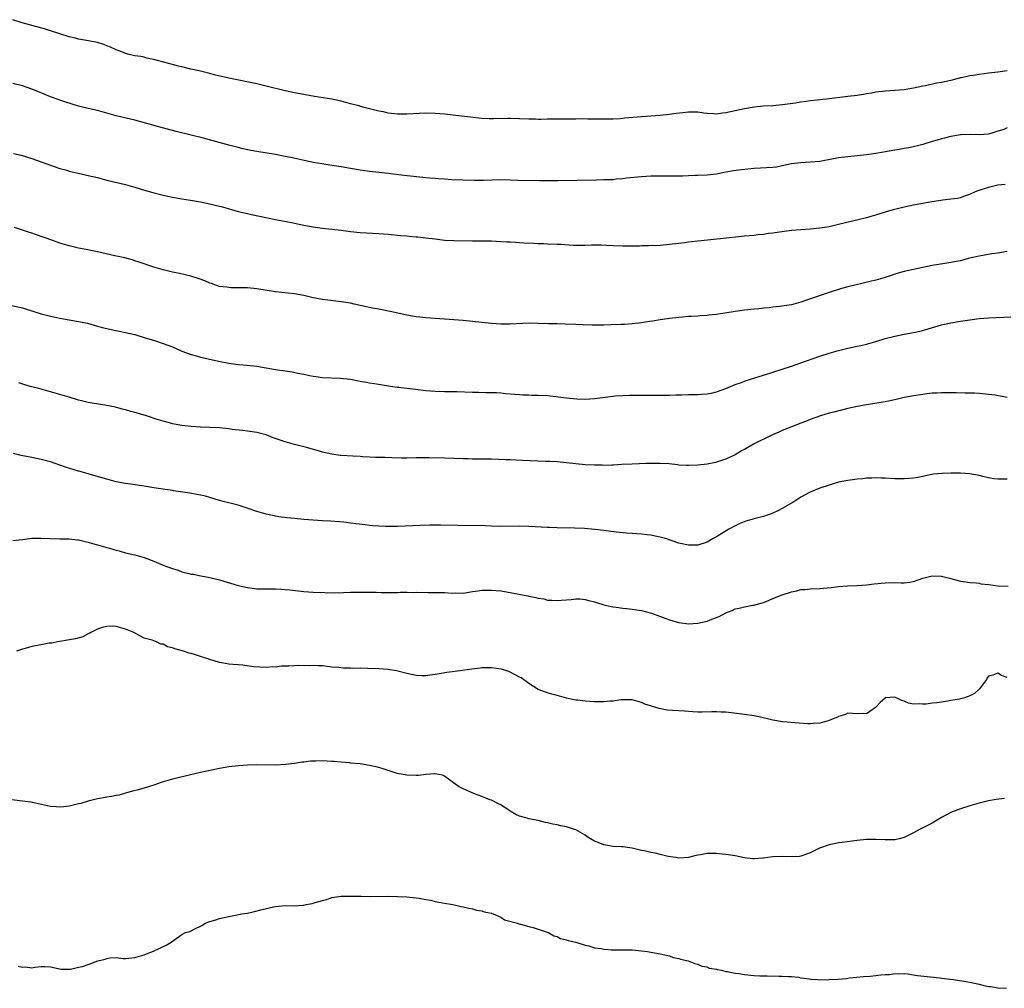
# Model space of a CAD drawing. Units: inches. Extents: x 2643000 to 2646000, y 1557000 to 1560000.
# Drawn here: x 2644864 to 2645074, y 1558943 to 1559150 of the extents above; entities that cross this region are included whole.
import ezdxf

# ---------------------------------------------------------------- set-up
doc = ezdxf.new("R2010")
doc.units = ezdxf.units.IN
doc.header["$MEASUREMENT"] = 0
doc.layers.add('LD26431557_10ft', color=9, linetype='Continuous')

msp = doc.modelspace()

# ---------------------------------------------------------------- linework, layer by layer
at = {"layer": 'LD26431557_10ft'}
for points, elevation in [([(2645075, 1559138.75), (2645073, 1559138.42), (2645071, 1559138.2), (2645070.06, 1559138.06), (2645069, 1559137.94), (2645067.71, 1559137.71), (2645067, 1559137.62), (2645065.24, 1559137.24), (2645065, 1559137.2), (2645064.27, 1559137), (2645063, 1559136.69), (2645061, 1559136.25), (2645059.91, 1559136.09), (2645057.54, 1559135.54), (2645057, 1559135.47), (2645055.01, 1559135.01), (2645053, 1559134.68), (2645051, 1559134.5), (2645049, 1559134.39), (2645047, 1559134.16), (2645046.02, 1559133.98), (2645045, 1559133.82), (2645044.32, 1559133.68), (2645043, 1559133.49), (2645041, 1559133.22), (2645037, 1559132.78), (2645035, 1559132.54), (2645034.47, 1559132.47), (2645033, 1559132.31), (2645032.19, 1559132.19), (2645031, 1559132.04), (2645029.86, 1559131.86), (2645027, 1559131.44), (2645025, 1559131.27), (2645023, 1559131.16), (2645021, 1559130.96), (2645019, 1559130.62), (2645017, 1559130.2), (2645015.99, 1559130.01), (2645015, 1559129.75), (2645014.29, 1559129.71), (2645013, 1559129.47), (2645012.46, 1559129.54), (2645011, 1559129.64), (2645010.27, 1559129.73), (2645009, 1559129.94), (2645008.11, 1559129.89), (2645007, 1559129.93), (2645005.8, 1559129.8), (2645004.41, 1559129.59), (2645003, 1559129.39), (2645001, 1559129.19), (2644997, 1559128.91), (2644993.4, 1559128.6), (2644993, 1559128.54), (2644992.49, 1559128.49), (2644991, 1559128.41), (2644990.39, 1559128.39), (2644989, 1559128.39), (2644987, 1559128.45), (2644985.55, 1559128.45), (2644984.47, 1559128.47), (2644983, 1559128.44), (2644978.45, 1559128.45), (2644977, 1559128.43), (2644975.63, 1559128.37), (2644975, 1559128.38), (2644974.4, 1559128.4), (2644973, 1559128.4), (2644971, 1559128.51), (2644969, 1559128.59), (2644968.57, 1559128.57), (2644965.48, 1559128.52), (2644965, 1559128.49), (2644964.51, 1559128.51), (2644963, 1559128.59), (2644955, 1559129.46), (2644953, 1559129.63), (2644951, 1559129.68), (2644949.63, 1559129.63), (2644947, 1559129.5), (2644945, 1559129.51), (2644943, 1559129.73), (2644941.97, 1559129.97), (2644941, 1559130.14), (2644937.61, 1559131), (2644936.76, 1559131.24), (2644935, 1559131.7), (2644933.95, 1559131.95), (2644933, 1559132.23), (2644931, 1559132.69), (2644929.17, 1559133), (2644927.28, 1559133.28), (2644924.21, 1559133.79), (2644923, 1559134), (2644921, 1559134.43), (2644917, 1559135.48), (2644915, 1559135.94), (2644909, 1559137.19), (2644905.9, 1559137.9), (2644905, 1559138.14), (2644902.69, 1559138.69), (2644900.91, 1559139.09), (2644899, 1559139.56), (2644898.27, 1559139.73), (2644893, 1559141.13), (2644891.45, 1559141.45), (2644891, 1559141.6), (2644890.23, 1559141.77), (2644889, 1559141.92), (2644887.77, 1559142.23), (2644887, 1559142.39), (2644886.6, 1559142.6), (2644885.6, 1559143), (2644885, 1559143.22), (2644883.8, 1559143.8), (2644883, 1559144.08), (2644882.34, 1559144.34), (2644881, 1559144.73), (2644879.13, 1559145.13), (2644877, 1559145.5), (2644876.33, 1559145.67), (2644875, 1559145.97), (2644873, 1559146.6), (2644871, 1559147.28), (2644869.7, 1559147.7), (2644867.82, 1559148.18), (2644866.55, 1559148.55), (2644864.97, 1559148.97), (2644863, 1559149.62)], 7870), ([(2645075, 1559126.56), (2645074.24, 1559126.24), (2645073, 1559125.83), (2645071.29, 1559125.29), (2645071, 1559125.21), (2645069, 1559125.08), (2645067.16, 1559125.16), (2645065.06, 1559125.06), (2645063, 1559124.72), (2645061.63, 1559124.37), (2645061, 1559124.23), (2645060.06, 1559123.94), (2645059, 1559123.64), (2645057, 1559123.01), (2645055, 1559122.52), (2645054.4, 1559122.4), (2645053, 1559122.17), (2645051.97, 1559121.97), (2645051, 1559121.83), (2645048.64, 1559121.36), (2645047, 1559121.08), (2645045, 1559120.81), (2645043, 1559120.6), (2645041, 1559120.42), (2645039, 1559120.17), (2645037.95, 1559119.95), (2645035, 1559119.39), (2645033, 1559119.22), (2645031, 1559119.14), (2645029, 1559118.89), (2645027, 1559118.45), (2645025.78, 1559118.22), (2645025, 1559118.11), (2645021, 1559117.91), (2645018.36, 1559117.64), (2645016.6, 1559117.4), (2645015, 1559117.11), (2645014.34, 1559117), (2645013, 1559116.72), (2645011, 1559116.49), (2645009, 1559116.42), (2645008.42, 1559116.42), (2645007, 1559116.36), (2645005.72, 1559116.28), (2645004.3, 1559116.3), (2645003, 1559116.25), (2645002.26, 1559116.26), (2644999, 1559116.24), (2644997, 1559116.13), (2644993.81, 1559115.81), (2644993, 1559115.7), (2644991.6, 1559115.6), (2644991, 1559115.52), (2644989.49, 1559115.49), (2644989, 1559115.45), (2644987.44, 1559115.44), (2644983.31, 1559115.31), (2644979.24, 1559115.24), (2644977.24, 1559115.24), (2644975.26, 1559115.26), (2644970.65, 1559115.35), (2644969, 1559115.41), (2644967, 1559115.46), (2644963.33, 1559115.33), (2644961.35, 1559115.35), (2644956.48, 1559115.52), (2644955, 1559115.61), (2644953.72, 1559115.73), (2644953, 1559115.76), (2644951.87, 1559115.87), (2644951, 1559115.94), (2644946.42, 1559116.42), (2644943, 1559116.83), (2644939, 1559117.28), (2644937, 1559117.55), (2644935, 1559117.89), (2644933, 1559118.25), (2644931, 1559118.56), (2644928.86, 1559118.86), (2644927, 1559119.2), (2644924.18, 1559119.82), (2644922.22, 1559120.22), (2644921, 1559120.49), (2644919, 1559120.87), (2644915, 1559121.5), (2644913, 1559121.88), (2644912.1, 1559122.1), (2644911, 1559122.35), (2644909, 1559122.87), (2644903.65, 1559124.35), (2644897.78, 1559125.78), (2644893, 1559127.07), (2644891.52, 1559127.52), (2644889, 1559128.21), (2644885, 1559129.14), (2644881, 1559130.23), (2644879, 1559130.7), (2644877, 1559131.2), (2644874.08, 1559132.08), (2644873, 1559132.47), (2644872.6, 1559132.6), (2644871, 1559133.21), (2644868.31, 1559134.31), (2644867, 1559134.82), (2644865, 1559135.49), (2644863, 1559135.99)], 7860), ([(2644863.11, 1559121.11), (2644864.71, 1559120.71), (2644867, 1559120.02), (2644869, 1559119.34), (2644871, 1559118.61), (2644871.57, 1559118.43), (2644873, 1559117.92), (2644874.49, 1559117.51), (2644875, 1559117.35), (2644876.89, 1559116.89), (2644879, 1559116.44), (2644881, 1559115.95), (2644881.74, 1559115.74), (2644883.32, 1559115.32), (2644887, 1559114.47), (2644889, 1559113.93), (2644891.24, 1559113.24), (2644892.79, 1559112.79), (2644895, 1559112.24), (2644897, 1559111.79), (2644899, 1559111.43), (2644900.86, 1559111.14), (2644903, 1559110.76), (2644905, 1559110.36), (2644906.11, 1559110.11), (2644907.7, 1559109.7), (2644911, 1559108.75), (2644913, 1559108.3), (2644913.87, 1559108.13), (2644919, 1559107.01), (2644922.37, 1559106.37), (2644924.03, 1559106.03), (2644925, 1559105.8), (2644927, 1559105.43), (2644929, 1559105.2), (2644931, 1559105), (2644933, 1559104.76), (2644935, 1559104.5), (2644937, 1559104.28), (2644941, 1559104.05), (2644943, 1559103.88), (2644945.63, 1559103.63), (2644947, 1559103.52), (2644947.47, 1559103.47), (2644949, 1559103.36), (2644949.32, 1559103.32), (2644951, 1559103.15), (2644953, 1559102.88), (2644955, 1559102.63), (2644957, 1559102.52), (2644961, 1559102.51), (2644965, 1559102.45), (2644967, 1559102.37), (2644968.3, 1559102.3), (2644969, 1559102.24), (2644970.19, 1559102.19), (2644971, 1559102.13), (2644971.92, 1559102.08), (2644974, 1559102), (2644975, 1559101.94), (2644976.09, 1559101.91), (2644977, 1559101.85), (2644979, 1559101.79), (2644979.79, 1559101.79), (2644982.41, 1559101.59), (2644983, 1559101.58), (2644985, 1559101.58), (2644986.36, 1559101.64), (2644988.38, 1559101.62), (2644989.55, 1559101.55), (2644991, 1559101.49), (2644993, 1559101.43), (2644994.58, 1559101.42), (2644996.55, 1559101.45), (2644997, 1559101.47), (2644998.5, 1559101.5), (2645001, 1559101.59), (2645003, 1559101.74), (2645005, 1559101.97), (2645006.15, 1559102.15), (2645007, 1559102.25), (2645007.69, 1559102.31), (2645009, 1559102.48), (2645013.77, 1559103), (2645019, 1559103.53), (2645021, 1559103.7), (2645021.8, 1559103.8), (2645023, 1559103.89), (2645024.08, 1559104.08), (2645025, 1559104.18), (2645026.41, 1559104.41), (2645027.45, 1559104.54), (2645029, 1559104.72), (2645031, 1559104.91), (2645033, 1559105.06), (2645035, 1559105.24), (2645037, 1559105.55), (2645038.17, 1559105.83), (2645039, 1559106), (2645045, 1559107.47), (2645047, 1559108.04), (2645049.28, 1559108.72), (2645051, 1559109.21), (2645053, 1559109.72), (2645053.93, 1559109.93), (2645055, 1559110.16), (2645058.89, 1559110.89), (2645060.83, 1559111.17), (2645061.25, 1559111.25), (2645063, 1559111.41), (2645064.41, 1559111.59), (2645065, 1559111.73), (2645065.95, 1559112.05), (2645067, 1559112.43), (2645068.26, 1559113), (2645068.79, 1559113.21), (2645071, 1559113.95), (2645071.83, 1559114.17), (2645073, 1559114.4), (2645074.57, 1559114.57)], 7850), ([(2645075, 1559100.18), (2645073, 1559099.87), (2645071.69, 1559099.69), (2645069, 1559099.24), (2645066.68, 1559098.68), (2645065, 1559098.23), (2645064.07, 1559098.07), (2645063, 1559097.84), (2645061.67, 1559097.67), (2645059, 1559097.23), (2645055, 1559096.38), (2645053, 1559095.93), (2645052.27, 1559095.73), (2645051, 1559095.34), (2645050.01, 1559095), (2645049, 1559094.68), (2645047, 1559094.1), (2645045.78, 1559093.78), (2645041, 1559092.66), (2645039.67, 1559092.33), (2645039, 1559092.12), (2645037.68, 1559091.68), (2645037, 1559091.48), (2645032.18, 1559089.82), (2645031, 1559089.39), (2645029, 1559088.84), (2645026.46, 1559088.46), (2645025, 1559088.32), (2645024.21, 1559088.21), (2645023, 1559088.12), (2645022, 1559088), (2645021, 1559087.91), (2645019, 1559087.67), (2645017, 1559087.4), (2645013, 1559086.81), (2645011.39, 1559086.61), (2645011, 1559086.59), (2645009.54, 1559086.46), (2645009, 1559086.45), (2645007.66, 1559086.34), (2645007, 1559086.32), (2645005.8, 1559086.2), (2645005, 1559086.15), (2645003, 1559085.93), (2645001, 1559085.65), (2644999.38, 1559085.38), (2644998.69, 1559085.31), (2644997, 1559085.01), (2644995, 1559084.76), (2644993.36, 1559084.64), (2644992.63, 1559084.63), (2644990.55, 1559084.55), (2644989, 1559084.51), (2644988.49, 1559084.49), (2644987, 1559084.5), (2644986.49, 1559084.49), (2644984.56, 1559084.56), (2644983, 1559084.65), (2644980.73, 1559084.73), (2644979, 1559084.76), (2644977.19, 1559084.81), (2644975, 1559084.89), (2644973.09, 1559084.91), (2644969, 1559084.75), (2644967, 1559084.75), (2644965, 1559084.86), (2644963, 1559085.05), (2644961, 1559085.29), (2644959, 1559085.5), (2644951, 1559086.09), (2644949.78, 1559086.22), (2644949, 1559086.29), (2644947, 1559086.63), (2644943.44, 1559087.44), (2644941, 1559087.92), (2644940.06, 1559088.06), (2644939, 1559088.29), (2644938.38, 1559088.38), (2644935.74, 1559089), (2644935, 1559089.16), (2644933, 1559089.5), (2644929, 1559089.99), (2644927, 1559090.35), (2644925, 1559090.8), (2644923, 1559091.15), (2644919, 1559091.63), (2644915, 1559092.28), (2644913, 1559092.46), (2644911, 1559092.48), (2644909.52, 1559092.48), (2644909, 1559092.5), (2644908.57, 1559092.57), (2644907, 1559092.77), (2644906.27, 1559093), (2644905.35, 1559093.35), (2644905, 1559093.46), (2644903.94, 1559093.94), (2644902.47, 1559094.47), (2644900.94, 1559094.94), (2644898.51, 1559095.49), (2644897, 1559095.8), (2644895.9, 1559096.1), (2644895, 1559096.3), (2644893, 1559096.89), (2644889.94, 1559097.94), (2644889, 1559098.24), (2644888.41, 1559098.41), (2644886.83, 1559098.83), (2644884.72, 1559099.28), (2644881, 1559100.14), (2644879.6, 1559100.4), (2644878.62, 1559100.62), (2644877, 1559100.89), (2644875, 1559101.38), (2644873, 1559102), (2644871.48, 1559102.52), (2644867.82, 1559103.82), (2644867, 1559104.08), (2644866.32, 1559104.32), (2644865, 1559104.75), (2644863.32, 1559105.32)], 7840), ([(2644862.71, 1559088.71), (2644865, 1559088.2), (2644865.9, 1559087.9), (2644867, 1559087.59), (2644867.43, 1559087.43), (2644869, 1559086.94), (2644871, 1559086.41), (2644871.71, 1559086.29), (2644873, 1559086.02), (2644877, 1559085.3), (2644878.91, 1559084.91), (2644881, 1559084.31), (2644882, 1559084), (2644883, 1559083.76), (2644884.54, 1559083.46), (2644885.28, 1559083.28), (2644887, 1559082.96), (2644889, 1559082.49), (2644891, 1559081.9), (2644893.2, 1559081.2), (2644895, 1559080.61), (2644897, 1559079.85), (2644899, 1559078.97), (2644901, 1559078.23), (2644902.04, 1559077.96), (2644903, 1559077.7), (2644904.65, 1559077.35), (2644906.85, 1559076.85), (2644909, 1559076.43), (2644911, 1559076.15), (2644912.06, 1559076.06), (2644915, 1559075.73), (2644917, 1559075.42), (2644919, 1559075.06), (2644921, 1559074.74), (2644922.54, 1559074.54), (2644923.71, 1559074.3), (2644925, 1559074.08), (2644926.2, 1559073.8), (2644927, 1559073.65), (2644927.58, 1559073.58), (2644929, 1559073.38), (2644932.79, 1559073.21), (2644935, 1559072.96), (2644937, 1559072.6), (2644938.37, 1559072.37), (2644939, 1559072.24), (2644940.08, 1559072.08), (2644943.5, 1559071.5), (2644945, 1559071.31), (2644945.26, 1559071.26), (2644947, 1559071.07), (2644948.84, 1559070.84), (2644951, 1559070.59), (2644953, 1559070.45), (2644955, 1559070.39), (2644957.65, 1559070.35), (2644961, 1559070.25), (2644962.24, 1559070.24), (2644963.84, 1559070.16), (2644965, 1559070.15), (2644966.12, 1559070.12), (2644967, 1559070.06), (2644968.04, 1559069.96), (2644969, 1559069.89), (2644971, 1559069.72), (2644971.68, 1559069.68), (2644973, 1559069.64), (2644973.61, 1559069.61), (2644975, 1559069.59), (2644977, 1559069.48), (2644978.72, 1559069.28), (2644979.25, 1559069.25), (2644981.02, 1559068.98), (2644983.22, 1559068.78), (2644985, 1559068.72), (2644987, 1559068.84), (2644991, 1559069.4), (2644991.42, 1559069.42), (2644993, 1559069.53), (2644994.43, 1559069.57), (2644997, 1559069.59), (2644999.58, 1559069.58), (2645001, 1559069.55), (2645003, 1559069.56), (2645004.35, 1559069.65), (2645005.64, 1559069.64), (2645007, 1559069.72), (2645008.25, 1559069.75), (2645009, 1559069.75), (2645009.81, 1559069.81), (2645011, 1559069.87), (2645011.97, 1559070.03), (2645013, 1559070.27), (2645015, 1559070.99), (2645017, 1559071.82), (2645018.3, 1559072.3), (2645019, 1559072.58), (2645020.28, 1559073), (2645023, 1559073.82), (2645029, 1559075.76), (2645031, 1559076.45), (2645035, 1559077.9), (2645037, 1559078.54), (2645039, 1559079.1), (2645041, 1559079.61), (2645043, 1559080.04), (2645043.81, 1559080.19), (2645045, 1559080.48), (2645047, 1559081.04), (2645049, 1559081.63), (2645051, 1559082.18), (2645053, 1559082.59), (2645055, 1559082.93), (2645056.69, 1559083.31), (2645061, 1559084.56), (2645063, 1559085.01), (2645065, 1559085.35), (2645067, 1559085.65), (2645069, 1559085.9), (2645071, 1559086.05), (2645075.75, 1559086.25)], 7830), ([(2645075, 1559069.07), (2645072.45, 1559069.55), (2645071, 1559069.73), (2645069, 1559069.92), (2645068, 1559070), (2645067, 1559070.01), (2645066.01, 1559069.99), (2645064.11, 1559070.11), (2645061.93, 1559070.07), (2645061, 1559070.08), (2645060.04, 1559070.04), (2645059, 1559069.98), (2645057.85, 1559069.85), (2645057, 1559069.75), (2645055, 1559069.44), (2645053, 1559069.06), (2645051.34, 1559068.66), (2645049.7, 1559068.3), (2645049, 1559068.17), (2645045, 1559067.55), (2645043, 1559067.19), (2645041, 1559066.74), (2645037.99, 1559065.99), (2645037, 1559065.74), (2645035.19, 1559065.19), (2645033, 1559064.41), (2645032, 1559064), (2645031, 1559063.62), (2645029, 1559062.82), (2645027, 1559062.02), (2645026.29, 1559061.71), (2645024.91, 1559061.09), (2645020.9, 1559059.1), (2645019, 1559058.03), (2645018.32, 1559057.68), (2645017, 1559056.89), (2645015, 1559055.93), (2645014.3, 1559055.7), (2645013, 1559055.29), (2645012.77, 1559055.23), (2645011, 1559054.88), (2645009, 1559054.63), (2645007, 1559054.56), (2645006.59, 1559054.59), (2645005, 1559054.68), (2645004.72, 1559054.72), (2645002.91, 1559054.91), (2645000.97, 1559055.03), (2644999, 1559055.03), (2644998.02, 1559055), (2644995, 1559054.89), (2644992.8, 1559054.8), (2644991, 1559054.69), (2644990.69, 1559054.69), (2644989, 1559054.61), (2644988.63, 1559054.63), (2644987, 1559054.63), (2644985, 1559054.74), (2644983, 1559054.92), (2644981, 1559055.15), (2644979, 1559055.35), (2644977.45, 1559055.45), (2644976.55, 1559055.45), (2644971.63, 1559055.63), (2644970.28, 1559055.72), (2644969, 1559055.77), (2644968.17, 1559055.83), (2644965, 1559055.94), (2644962.03, 1559055.97), (2644961, 1559055.95), (2644960.02, 1559055.98), (2644959, 1559055.98), (2644955, 1559056.14), (2644951.77, 1559056.23), (2644951, 1559056.24), (2644949, 1559056.22), (2644947, 1559056.17), (2644945.83, 1559056.17), (2644943.8, 1559056.2), (2644942.26, 1559056.26), (2644941, 1559056.27), (2644940.32, 1559056.32), (2644939, 1559056.35), (2644937.57, 1559056.43), (2644937, 1559056.48), (2644935.44, 1559056.56), (2644933, 1559056.72), (2644932.75, 1559056.75), (2644931, 1559056.98), (2644929, 1559057.43), (2644928.37, 1559057.63), (2644925.57, 1559058.43), (2644923, 1559059.09), (2644921, 1559059.65), (2644918.51, 1559060.51), (2644917, 1559061.09), (2644915, 1559061.65), (2644913, 1559061.94), (2644911.97, 1559062.03), (2644909.71, 1559062.29), (2644909, 1559062.39), (2644907, 1559062.59), (2644905, 1559062.7), (2644903, 1559062.76), (2644901, 1559062.87), (2644899, 1559063.11), (2644897, 1559063.5), (2644896.34, 1559063.66), (2644895, 1559064.03), (2644893.54, 1559064.46), (2644891.87, 1559065), (2644891.23, 1559065.23), (2644889, 1559065.92), (2644888.13, 1559066.13), (2644887, 1559066.47), (2644886.56, 1559066.56), (2644884.88, 1559067), (2644882.56, 1559067.44), (2644879.86, 1559067.86), (2644879, 1559068.03), (2644877.61, 1559068.39), (2644877, 1559068.53), (2644875, 1559069.16), (2644873, 1559069.73), (2644871.99, 1559069.99), (2644868.49, 1559071), (2644867.3, 1559071.3), (2644867, 1559071.39), (2644865.73, 1559071.73), (2644864.23, 1559072.23)], 7820), ([(2645075, 1559051.67), (2645074.32, 1559051.68), (2645073, 1559051.65), (2645072.24, 1559051.76), (2645071, 1559051.96), (2645069.77, 1559052.23), (2645069, 1559052.43), (2645067, 1559052.78), (2645065, 1559052.94), (2645063, 1559052.95), (2645061.11, 1559052.89), (2645059.29, 1559052.71), (2645057.59, 1559052.41), (2645057, 1559052.25), (2645055.94, 1559052.06), (2645055, 1559051.87), (2645053, 1559051.73), (2645052.27, 1559051.73), (2645051, 1559051.78), (2645049, 1559051.88), (2645048.11, 1559051.89), (2645047, 1559051.93), (2645046.13, 1559051.87), (2645045, 1559051.86), (2645044.23, 1559051.77), (2645043, 1559051.69), (2645041.49, 1559051.49), (2645041, 1559051.41), (2645039, 1559051), (2645037, 1559050.43), (2645035, 1559049.75), (2645033, 1559048.93), (2645032.86, 1559048.86), (2645031, 1559047.86), (2645029.28, 1559046.72), (2645029, 1559046.59), (2645027, 1559045.41), (2645026.22, 1559045), (2645025, 1559044.44), (2645023, 1559043.75), (2645021.27, 1559043.27), (2645021, 1559043.21), (2645019.29, 1559042.71), (2645017.86, 1559042.14), (2645017, 1559041.74), (2645015.62, 1559041), (2645013, 1559039.38), (2645012.29, 1559039), (2645011, 1559038.23), (2645009, 1559037.6), (2645007, 1559037.6), (2645005, 1559038.03), (2645002.16, 1559039), (2645001, 1559039.34), (2645000.6, 1559039.4), (2644999, 1559039.75), (2644998.19, 1559039.81), (2644997, 1559039.97), (2644995.98, 1559040.02), (2644995, 1559040.12), (2644993.81, 1559040.19), (2644991.6, 1559040.4), (2644989, 1559040.7), (2644987.06, 1559040.94), (2644984.85, 1559041.15), (2644982.74, 1559041.26), (2644979, 1559041.3), (2644977.37, 1559041.37), (2644977, 1559041.37), (2644973, 1559041.59), (2644971, 1559041.65), (2644967, 1559041.61), (2644965, 1559041.66), (2644963.71, 1559041.71), (2644957.78, 1559041.78), (2644954.14, 1559041.86), (2644951.86, 1559041.86), (2644949.82, 1559041.82), (2644945, 1559041.59), (2644943, 1559041.56), (2644942.41, 1559041.59), (2644941, 1559041.62), (2644939.7, 1559041.7), (2644939, 1559041.78), (2644938.08, 1559041.92), (2644936.14, 1559042.14), (2644935, 1559042.32), (2644933.51, 1559042.49), (2644930.71, 1559042.71), (2644929, 1559042.81), (2644925, 1559043.1), (2644923, 1559043.28), (2644921.45, 1559043.45), (2644919.68, 1559043.68), (2644917.99, 1559043.99), (2644917, 1559044.2), (2644915, 1559044.78), (2644913.37, 1559045.37), (2644911, 1559046.11), (2644907.5, 1559047), (2644907, 1559047.14), (2644905, 1559047.75), (2644904.02, 1559048.02), (2644903, 1559048.27), (2644900.69, 1559048.69), (2644897.22, 1559049.22), (2644897, 1559049.24), (2644895.46, 1559049.46), (2644895, 1559049.51), (2644893, 1559049.81), (2644891, 1559050.16), (2644888.56, 1559050.56), (2644887, 1559050.77), (2644885, 1559051.14), (2644883, 1559051.66), (2644879.27, 1559052.73), (2644877.33, 1559053.33), (2644877, 1559053.39), (2644874.23, 1559054.23), (2644873, 1559054.68), (2644871, 1559055.34), (2644869, 1559055.9), (2644867, 1559056.32), (2644864.72, 1559056.72), (2644863.13, 1559057.13)], 7810), ([(2644863, 1559038.62), (2644865, 1559038.83), (2644867, 1559039.09), (2644869, 1559039.12), (2644871, 1559039), (2644873, 1559038.98), (2644875, 1559038.99), (2644876.76, 1559038.76), (2644877, 1559038.75), (2644878.37, 1559038.37), (2644879, 1559038.26), (2644879.95, 1559037.95), (2644881, 1559037.69), (2644881.52, 1559037.52), (2644883, 1559037.12), (2644885, 1559036.52), (2644885.62, 1559036.38), (2644887, 1559036), (2644889, 1559035.55), (2644890.98, 1559034.98), (2644893, 1559034.18), (2644895, 1559033.35), (2644895.92, 1559033), (2644897, 1559032.6), (2644898.24, 1559032.24), (2644899, 1559031.95), (2644900.46, 1559031.54), (2644901, 1559031.43), (2644901.39, 1559031.39), (2644903.05, 1559031.05), (2644905, 1559030.71), (2644907, 1559030.23), (2644911, 1559029.04), (2644913, 1559028.56), (2644915, 1559028.33), (2644917, 1559028.32), (2644917.67, 1559028.33), (2644919, 1559028.32), (2644920.21, 1559028.21), (2644921, 1559028.18), (2644922.05, 1559028.05), (2644925, 1559027.76), (2644927, 1559027.61), (2644929.49, 1559027.49), (2644931.46, 1559027.46), (2644933.5, 1559027.5), (2644935, 1559027.57), (2644937, 1559027.62), (2644939, 1559027.61), (2644940.42, 1559027.58), (2644941.53, 1559027.53), (2644943, 1559027.51), (2644945, 1559027.53), (2644945.56, 1559027.56), (2644947, 1559027.57), (2644948.46, 1559027.54), (2644949, 1559027.57), (2644951.5, 1559027.5), (2644953.51, 1559027.51), (2644955, 1559027.49), (2644956.62, 1559027.38), (2644957.41, 1559027.41), (2644959, 1559027.4), (2644961, 1559027.7), (2644962.1, 1559027.9), (2644963, 1559027.99), (2644963.97, 1559028.03), (2644965, 1559028.03), (2644967, 1559027.86), (2644969, 1559027.53), (2644972.78, 1559026.78), (2644973, 1559026.72), (2644974.47, 1559026.47), (2644975, 1559026.29), (2644976.16, 1559026.16), (2644977, 1559025.91), (2644977.89, 1559025.89), (2644979, 1559025.8), (2644979.85, 1559025.85), (2644981, 1559025.98), (2644982.01, 1559026.01), (2644983, 1559026.15), (2644983.84, 1559026.16), (2644985, 1559026.03), (2644985.8, 1559025.8), (2644987, 1559025.55), (2644987.41, 1559025.41), (2644989, 1559024.91), (2644990.53, 1559024.53), (2644991, 1559024.44), (2644991.6, 1559024.4), (2644993, 1559024.2), (2644993.87, 1559024.13), (2644995, 1559023.98), (2644997, 1559023.66), (2644999.12, 1559023.12), (2645003, 1559021.66), (2645004.87, 1559021.13), (2645005, 1559021.09), (2645007, 1559020.85), (2645009, 1559020.96), (2645011, 1559021.41), (2645011.68, 1559021.68), (2645013, 1559022.17), (2645013.58, 1559022.42), (2645015, 1559023.15), (2645016.32, 1559023.68), (2645017, 1559024), (2645017.85, 1559024.15), (2645019, 1559024.49), (2645020.78, 1559024.78), (2645021, 1559024.8), (2645021.76, 1559025), (2645023, 1559025.36), (2645023.6, 1559025.6), (2645025, 1559026.21), (2645026.97, 1559027.03), (2645029, 1559027.69), (2645030.1, 1559027.9), (2645031, 1559028.13), (2645031.82, 1559028.18), (2645033, 1559028.29), (2645035, 1559028.36), (2645037.43, 1559028.57), (2645039, 1559028.78), (2645040.94, 1559028.94), (2645043, 1559029.02), (2645045, 1559029.14), (2645046.65, 1559029.35), (2645047.41, 1559029.41), (2645049, 1559029.61), (2645051, 1559029.66), (2645052.39, 1559029.61), (2645053, 1559029.61), (2645054.25, 1559029.75), (2645055, 1559029.86), (2645057, 1559030.56), (2645059, 1559031.07), (2645061, 1559030.99), (2645063, 1559030.49), (2645063.74, 1559030.26), (2645065, 1559029.96), (2645066.2, 1559029.8), (2645067, 1559029.67), (2645068.42, 1559029.58), (2645069, 1559029.48), (2645069.39, 1559029.39), (2645071, 1559029.21), (2645072.49, 1559029), (2645073.07, 1559028.93), (2645075.16, 1559028.84)], 7800), ([(2645075, 1559009.37), (2645073.79, 1559009.79), (2645073, 1559010.31), (2645071.9, 1559009.9), (2645071, 1559009.68), (2645070.69, 1559009.31), (2645070.55, 1559009), (2645069.08, 1559007), (2645067.99, 1559006.01), (2645067, 1559005.51), (2645066.65, 1559005.35), (2645065.7, 1559005), (2645064.8, 1559004.8), (2645063, 1559004.5), (2645062.36, 1559004.36), (2645061, 1559004.17), (2645059.98, 1559003.98), (2645059, 1559003.92), (2645057.71, 1559003.71), (2645057, 1559003.72), (2645056.21, 1559003.79), (2645055, 1559003.68), (2645053.92, 1559003.92), (2645053, 1559004.32), (2645052.5, 1559004.5), (2645051.52, 1559005), (2645051.15, 1559005.15), (2645051, 1559005.19), (2645049, 1559005.03), (2645048.94, 1559005), (2645047.9, 1559004.1), (2645047, 1559003.09), (2645046.9, 1559003), (2645045, 1559001.68), (2645044.3, 1559001.7), (2645043, 1559001.63), (2645041, 1559001.81), (2645040.52, 1559001.48), (2645039, 1559001.08), (2645038.96, 1559001.04), (2645037, 1559000.26), (2645036.06, 1558999.94), (2645035, 1558999.69), (2645033.6, 1558999.6), (2645033, 1558999.53), (2645032.45, 1558999.55), (2645029.72, 1558999.72), (2645028.1, 1558999.9), (2645027, 1558999.95), (2645025.84, 1559000.16), (2645025, 1559000.28), (2645022.08, 1559001), (2645021, 1559001.23), (2645019, 1559001.54), (2645016.12, 1559001.88), (2645015, 1559001.98), (2645014, 1559002), (2645013, 1559002.09), (2645012.04, 1559002.04), (2645009.98, 1559002.02), (2645009, 1559002.01), (2645007.96, 1559002.04), (2645006.21, 1559002.21), (2645005, 1559002.28), (2645003.61, 1559002.39), (2645002.45, 1559002.45), (2645000.76, 1559002.76), (2644997.74, 1559003.74), (2644997, 1559004.09), (2644995, 1559004.62), (2644994.66, 1559004.66), (2644992.64, 1559004.64), (2644991, 1559004.37), (2644990.37, 1559004.37), (2644989, 1559004.18), (2644988.22, 1559004.22), (2644987, 1559004.19), (2644985, 1559004.32), (2644983.45, 1559004.55), (2644983, 1559004.58), (2644982.62, 1559004.62), (2644981.01, 1559005.01), (2644979, 1559005.58), (2644977.86, 1559005.86), (2644977, 1559006.14), (2644976.33, 1559006.33), (2644975, 1559006.87), (2644973, 1559008.09), (2644971.87, 1559009), (2644971.33, 1559009.33), (2644971, 1559009.47), (2644970.07, 1559009.93), (2644969, 1559010.53), (2644968.69, 1559010.69), (2644967.15, 1559011.15), (2644965, 1559011.43), (2644963, 1559011.42), (2644962.61, 1559011.39), (2644960.83, 1559011.17), (2644958.86, 1559010.86), (2644955.52, 1559010.48), (2644954.27, 1559010.27), (2644953, 1559010.01), (2644951.9, 1559009.9), (2644951, 1559009.76), (2644950.23, 1559009.77), (2644949, 1559009.85), (2644947, 1559010.25), (2644944.79, 1559010.79), (2644943, 1559011.08), (2644941, 1559011.25), (2644938.66, 1559011.34), (2644937, 1559011.35), (2644935.32, 1559011.32), (2644935, 1559011.35), (2644933.37, 1559011.37), (2644932.5, 1559011.5), (2644931, 1559011.63), (2644929, 1559011.85), (2644928.14, 1559011.86), (2644927, 1559011.92), (2644926.13, 1559011.87), (2644923.92, 1559011.92), (2644921.81, 1559011.81), (2644921, 1559011.8), (2644920.18, 1559011.82), (2644919, 1559011.63), (2644918.33, 1559011.67), (2644917, 1559011.54), (2644914.3, 1559011.7), (2644912.02, 1559012.02), (2644911, 1559012.06), (2644909.85, 1559012.15), (2644909, 1559012.25), (2644907.48, 1559012.52), (2644907, 1559012.59), (2644905, 1559013.2), (2644903, 1559013.89), (2644901.71, 1559014.29), (2644901, 1559014.49), (2644900.57, 1559014.57), (2644899.33, 1559015), (2644897.48, 1559015.48), (2644897, 1559015.72), (2644895.93, 1559015.93), (2644895, 1559016.47), (2644894.49, 1559016.49), (2644893.62, 1559017), (2644893, 1559017.2), (2644892.65, 1559017.35), (2644891, 1559017.8), (2644889.29, 1559018.71), (2644889, 1559018.84), (2644888.77, 1559019), (2644887, 1559019.73), (2644886.02, 1559019.98), (2644885, 1559020.28), (2644884.31, 1559020.31), (2644883, 1559020.29), (2644882.03, 1559020.03), (2644881, 1559019.71), (2644879.61, 1559019), (2644879.25, 1559018.75), (2644879, 1559018.68), (2644877.92, 1559018.08), (2644876.35, 1559017.65), (2644874.66, 1559017.34), (2644873, 1559017.09), (2644872.48, 1559017), (2644871.28, 1559016.72), (2644870.69, 1559016.69), (2644868.22, 1559016.22), (2644867, 1559015.97), (2644865.57, 1559015.57), (2644865, 1559015.44), (2644863.76, 1559015)], 7790), ([(2645074.39, 1558983.61), (2645072.63, 1558983.37), (2645071, 1558983.11), (2645069, 1558982.63), (2645067, 1558982.04), (2645065, 1558981.41), (2645063.88, 1558981), (2645063.26, 1558980.74), (2645063, 1558980.63), (2645061, 1558979.57), (2645059, 1558978.37), (2645057.71, 1558977.71), (2645057, 1558977.33), (2645056.27, 1558977), (2645055, 1558976.29), (2645053, 1558975.28), (2645051.93, 1558975), (2645051, 1558974.78), (2645049, 1558974.77), (2645047, 1558974.88), (2645045, 1558974.86), (2645043, 1558974.66), (2645039.77, 1558974.23), (2645039, 1558974.15), (2645038.07, 1558973.93), (2645037, 1558973.73), (2645034.96, 1558973.04), (2645033, 1558972.03), (2645031.43, 1558971.43), (2645031, 1558971.28), (2645030.73, 1558971.27), (2645029, 1558971.13), (2645027, 1558971.25), (2645025, 1558971.17), (2645023.98, 1558971), (2645023, 1558970.86), (2645022.86, 1558970.86), (2645021, 1558970.73), (2645020.77, 1558970.77), (2645019, 1558970.96), (2645017, 1558971.35), (2645015, 1558971.67), (2645014.24, 1558971.76), (2645013, 1558971.89), (2645011.87, 1558971.87), (2645011, 1558971.89), (2645009.62, 1558971.62), (2645009, 1558971.52), (2645008.57, 1558971.43), (2645007, 1558971), (2645005, 1558970.86), (2645004.32, 1558971), (2645002.73, 1558971.27), (2645001, 1558971.69), (2644999.93, 1558971.93), (2644999, 1558972.09), (2644997.59, 1558972.41), (2644997, 1558972.53), (2644995, 1558973.02), (2644993, 1558973.29), (2644992.72, 1558973.28), (2644991, 1558973.37), (2644989, 1558973.69), (2644987.77, 1558974.23), (2644987, 1558974.5), (2644986.16, 1558975), (2644985.45, 1558975.45), (2644985, 1558975.78), (2644983, 1558976.91), (2644982.75, 1558977), (2644981, 1558977.53), (2644979.78, 1558977.78), (2644979, 1558977.97), (2644978.13, 1558978.13), (2644977, 1558978.43), (2644976.51, 1558978.51), (2644975, 1558978.91), (2644973, 1558979.27), (2644972.61, 1558979.39), (2644971, 1558979.81), (2644970.2, 1558980.2), (2644969, 1558980.91), (2644967, 1558982.22), (2644966.49, 1558982.49), (2644965, 1558983.22), (2644964.67, 1558983.33), (2644963, 1558984.01), (2644961.4, 1558984.6), (2644959, 1558985.63), (2644958.12, 1558986.12), (2644956.92, 1558986.92), (2644955, 1558988.35), (2644954.56, 1558988.56), (2644953, 1558988.88), (2644952.89, 1558988.89), (2644951, 1558988.7), (2644949.48, 1558988.52), (2644949, 1558988.51), (2644947, 1558988.58), (2644946.63, 1558988.63), (2644944.93, 1558988.93), (2644944.68, 1558989), (2644941.94, 1558989.94), (2644941, 1558990.21), (2644939, 1558990.67), (2644937.04, 1558990.96), (2644935, 1558991.16), (2644934.83, 1558991.17), (2644933, 1558991.33), (2644931.49, 1558991.49), (2644931, 1558991.5), (2644929, 1558991.61), (2644927.54, 1558991.54), (2644927, 1558991.57), (2644926.45, 1558991.55), (2644925, 1558991.35), (2644924.68, 1558991.32), (2644923, 1558991.05), (2644921.16, 1558990.84), (2644919, 1558990.73), (2644915, 1558990.79), (2644913, 1558990.71), (2644911, 1558990.55), (2644909, 1558990.32), (2644907, 1558989.98), (2644903, 1558989.14), (2644900.58, 1558988.58), (2644897.93, 1558987.93), (2644897, 1558987.73), (2644895, 1558987.13), (2644894.61, 1558987), (2644893, 1558986.41), (2644891.92, 1558986.08), (2644891, 1558985.81), (2644889.4, 1558985.4), (2644888.79, 1558985.21), (2644887.96, 1558985), (2644887.22, 1558984.78), (2644885.66, 1558984.34), (2644885, 1558984.22), (2644883.99, 1558984.01), (2644883, 1558983.88), (2644882.27, 1558983.73), (2644881, 1558983.54), (2644879, 1558983.03), (2644877.44, 1558982.56), (2644877, 1558982.45), (2644875, 1558981.98), (2644873.84, 1558981.84), (2644873, 1558981.76), (2644872.18, 1558981.82), (2644871, 1558981.89), (2644868.47, 1558982.47), (2644866.79, 1558982.79), (2644865, 1558983.01), (2644861, 1558983.53)], 7780), ([(2644864.14, 1558947.86), (2644865, 1558947.64), (2644865.68, 1558947.68), (2644867, 1558947.51), (2644867.66, 1558947.66), (2644869, 1558947.78), (2644869.79, 1558947.79), (2644871, 1558947.72), (2644872.61, 1558947.39), (2644873.23, 1558947.23), (2644875.25, 1558947.25), (2644877, 1558947.63), (2644877.82, 1558947.82), (2644879, 1558948.19), (2644881.06, 1558949), (2644882.65, 1558949.35), (2644883, 1558949.52), (2644883.66, 1558949.66), (2644885, 1558949.67), (2644886.51, 1558949.49), (2644887, 1558949.5), (2644889, 1558949.67), (2644889.98, 1558950.02), (2644891, 1558950.27), (2644891.5, 1558950.5), (2644892.96, 1558951.04), (2644894.31, 1558951.69), (2644895.64, 1558952.36), (2644896.72, 1558953), (2644897.7, 1558953.7), (2644899, 1558954.59), (2644899.81, 1558955), (2644900.72, 1558955.28), (2644901.92, 1558955.92), (2644903, 1558956.38), (2644903.39, 1558956.61), (2644904, 1558957), (2644905, 1558957.37), (2644906.23, 1558957.77), (2644907, 1558958.05), (2644909, 1558958.48), (2644911.15, 1558958.85), (2644911.73, 1558959), (2644913, 1558959.19), (2644914.51, 1558959.49), (2644915.88, 1558959.88), (2644918.52, 1558960.52), (2644919, 1558960.61), (2644921, 1558960.78), (2644923, 1558960.74), (2644924.86, 1558960.86), (2644925, 1558960.86), (2644925.51, 1558961), (2644926.8, 1558961.2), (2644927.45, 1558961.45), (2644929, 1558961.89), (2644929.91, 1558962.09), (2644931, 1558962.5), (2644931.45, 1558962.55), (2644933, 1558962.77), (2644933.22, 1558962.78), (2644935.21, 1558962.79), (2644937.25, 1558962.75), (2644939.27, 1558962.73), (2644942.76, 1558962.76), (2644945, 1558962.71), (2644947, 1558962.65), (2644949, 1558962.46), (2644949.62, 1558962.38), (2644951, 1558962.1), (2644952.08, 1558961.92), (2644953, 1558961.67), (2644954.61, 1558961.39), (2644955, 1558961.29), (2644956.81, 1558961), (2644958.58, 1558960.58), (2644959, 1558960.49), (2644960.19, 1558960.19), (2644961, 1558960.06), (2644961.81, 1558959.81), (2644963, 1558959.63), (2644963.44, 1558959.44), (2644965, 1558959.13), (2644965.08, 1558959.08), (2644965.37, 1558959), (2644967, 1558958.28), (2644967.77, 1558957.77), (2644970.59, 1558957), (2644970.87, 1558956.87), (2644971.2, 1558956.8), (2644973, 1558956.31), (2644973.91, 1558956.09), (2644975, 1558955.77), (2644976.87, 1558955.13), (2644977.04, 1558955.04), (2644977.18, 1558955), (2644978.32, 1558954.32), (2644979, 1558954.15), (2644979.76, 1558953.76), (2644981, 1558953.48), (2644981.34, 1558953.34), (2644983, 1558953), (2644985, 1558952.34), (2644985.8, 1558952.2), (2644987, 1558951.8), (2644988.38, 1558951.62), (2644989, 1558951.45), (2644990.64, 1558951.36), (2644991, 1558951.31), (2644994.69, 1558951.31), (2644995, 1558951.33), (2644997, 1558951.16), (2644998.3, 1558951), (2644999, 1558950.85), (2645001, 1558950.5), (2645003, 1558950.05), (2645003.74, 1558949.74), (2645005, 1558949.47), (2645005.32, 1558949.32), (2645006.94, 1558949), (2645008.41, 1558948.41), (2645009, 1558948.29), (2645009.88, 1558947.88), (2645011, 1558947.68), (2645011.44, 1558947.44), (2645013, 1558947.21), (2645013.14, 1558947.14), (2645014.09, 1558947), (2645015, 1558946.75), (2645015.27, 1558946.73), (2645017, 1558946.33), (2645017.73, 1558946.27), (2645019, 1558946.07), (2645021, 1558945.88), (2645022.21, 1558945.79), (2645023, 1558945.77), (2645023.79, 1558945.79), (2645026.3, 1558945.7), (2645027, 1558945.73), (2645028.35, 1558945.65), (2645029, 1558945.65), (2645030.51, 1558945.49), (2645031, 1558945.4), (2645032.84, 1558945.16), (2645033.09, 1558945.09), (2645034.57, 1558945), (2645035, 1558944.96), (2645036.98, 1558944.98), (2645038.9, 1558945.1), (2645040.75, 1558945.25), (2645041.37, 1558945.37), (2645044.38, 1558945.62), (2645045.75, 1558945.75), (2645047, 1558945.84), (2645048.01, 1558946.01), (2645049, 1558946.07), (2645049.9, 1558946.1), (2645051, 1558946.27), (2645051.75, 1558946.25), (2645053, 1558946.27), (2645053.81, 1558946.19), (2645055, 1558946.04), (2645055.89, 1558945.89), (2645060.65, 1558945.35), (2645061, 1558945.32), (2645063.5, 1558945), (2645064.78, 1558944.78), (2645065.28, 1558944.72), (2645067, 1558944.42), (2645069, 1558944), (2645070.31, 1558943.69), (2645071, 1558943.55), (2645071.49, 1558943.49), (2645073, 1558943.23), (2645074.86, 1558943.14)], 7770)]:
    msp.add_lwpolyline(points, dxfattribs=dict(at, elevation=elevation))

doc.saveas('drawing.dxf')
